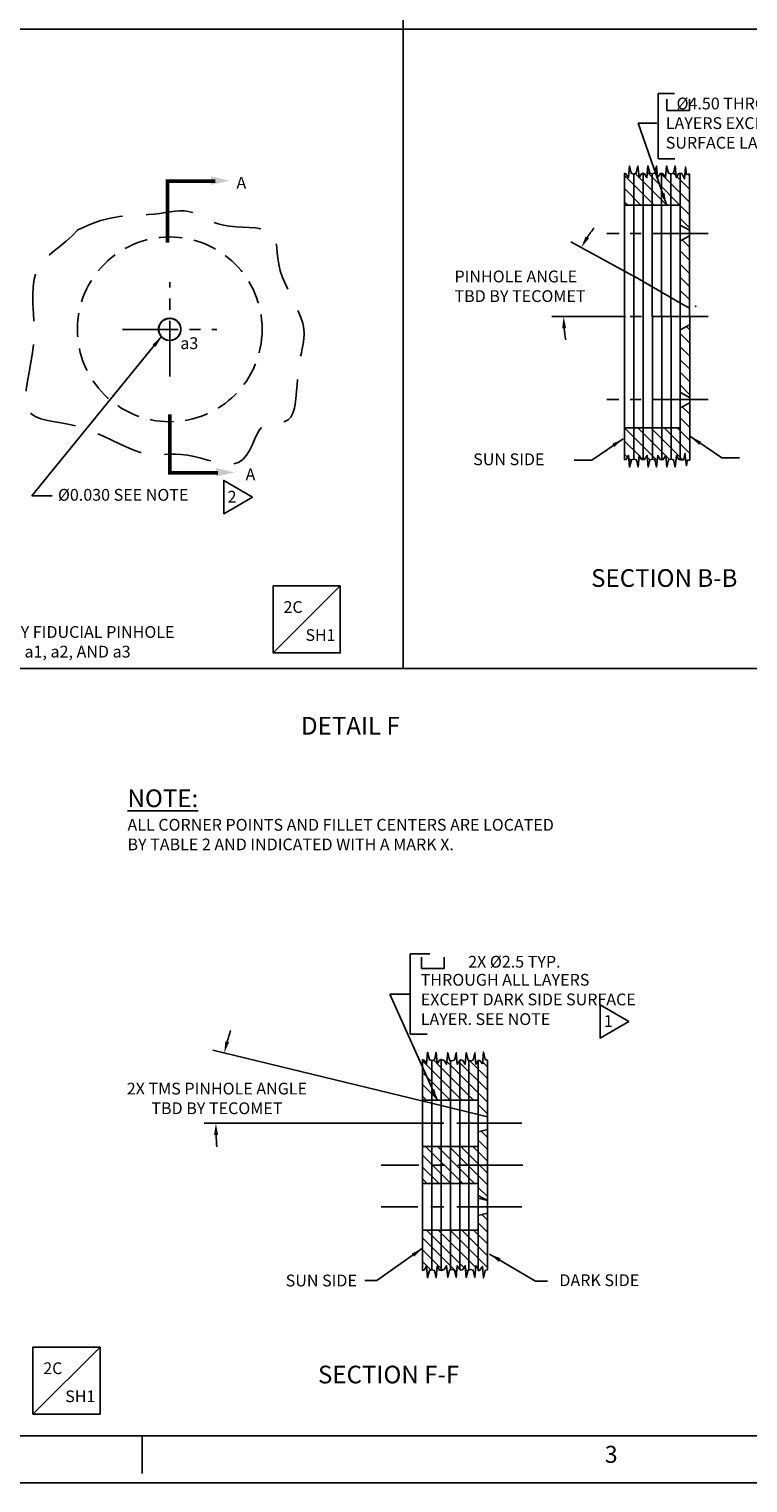
# Model space of a CAD drawing. Extents: x -79 to 937, y -36 to 675.
# Drawn here: x 144 to 338, y -36 to 356 of the extents above; entities that cross this region are included whole.
import ezdxf
from ezdxf.enums import TextEntityAlignment as Align

# ---------------------------------------------------------------- set-up
doc = ezdxf.new("R2010")
doc.units = 0
doc.header["$MEASUREMENT"] = 0
for name, pattern in [('CENTER', [2, 1.25, -0.25, 0.25, -0.25]), ('DASHED', [0.75, 0.5, -0.25]), ('HIDDEN', [0.375, 0.25, -0.125])]:
    doc.linetypes.add(name, pattern=pattern)
doc.layers.get('0').update_dxf_attribs({"linetype": 'CONTINUOUS'})
doc.layers.get('DEFPOINTS').update_dxf_attribs({"linetype": 'CONTINUOUS'})
doc.layers.add('A', color=1, linetype='CONTINUOUS')
doc.layers.add('DIM', color=3, linetype='CONTINUOUS')
doc.styles.add('ROMAND', font='ROMAND.shx', dxfattribs={"width": 0.9})
doc.styles.add('ROMANS', font='ROMANS.shx', dxfattribs={"width": 0.9})
doc.styles.add('TXT', font='txt.shx')
doc.dimstyles.new('DIM2', dxfattribs={"dimtxt": 3.175, "dimasz": 3.175, "dimexe": 3.175, "dimexo": 0.0625, "dimgap": 2.286, "dimtad": 0, "dimtih": 1, "dimtoh": 1, "dimzin": 0, "dimtxsty": 'STANDARD', "dimcen": 2.286, "dimazin": 3, "dimtfac": 1, "dimtdec": 4, "dimtofl": 0, "dimtmove": 0, "dimatfit": 3, "dimtolj": 1, "dimtzin": 0})
pattern_1 = [(135, (-125.8327, 199.4394), (-1.59099, -1.59099), [])]

# ---------------------------------------------------------------- blocks, each defined once
blk = doc.blocks.new('COUNTERBORE')
at = {"layer": 'DIM'}
for p, q in [((0, 0.0625), (0, 0)), ((0, 0), (0.125, 0)), ((0.125, 0.0625), (0.125, 0))]:
    blk.add_line(p, q, dxfattribs=at)
blk = doc.blocks.new('TRIANGNUM')
blk.add_lwpolyline([(0.126, 0.01), (-0.178, 0.187), (-0.178, -0.167)], close=True)
at = {"flags": 4}
blk.add_attdef('NUM', text='', height=0.125, dxfattribs=at).set_placement((-0.091, -0.049), align=Align.CENTER)
blk = doc.blocks.new('*D14')
at = {"color": 0, "linetype": 'BYBLOCK'}
for p, q in [((265.15, 63.47), (193.7, 80.79)), ((252.48, 61.16), (191.35, 61.16))]:
    blk.add_line(p, q, dxfattribs=at)
for start, end in [(161.8337, 164.1034), (182.2697, 184.5393)]:
    blk.add_arc((274.68, 61.16), 80.16, start, end, dxfattribs=at)
for points in [[(198.11, 82.98), (197.08, 83.25), (196.79, 80.04)], [(194.06, 57.97), (195.12, 57.99), (194.53, 61.16)]]:
    blk.add_solid(points, dxfattribs=at)
at = {"layer": 'DEFPOINTS', "color": 0, "linetype": 'BYBLOCK'}
for p in [(195.53, 73.81), (265.21, 63.45), (267.71, 62.85), (252.54, 61.16), (273.83, 61.16)]:
    blk.add_point(p, dxfattribs=at)
at = {"color": 0, "linetype": 'BYBLOCK', "insert": (194.81, 67.82), "char_height": 3.175, "attachment_point": 5}
blk.add_mtext('\\A1;2X TMS PINHOLE ANGLE \\PTBD BY TECOMET', dxfattribs=at)
blk = doc.blocks.new('NASA-FM')
for p, q in [((0.5, 0.5), (39.5, 0.5)), ((10, 0.5), (10, 0.1)), ((0, 0), (40, 0))]:
    blk.add_line(p, q)
at = {"style": 'ROMANS'}
blk.add_text('3', height=0.18, dxfattribs=at).set_placement((14.906, 0.213))
at = {"style": 'ROMAND', "width": 0.9}
blk.add_attdef('3', text='', height=0.25, rotation=90, dxfattribs=at).set_placement((39.839, 7.79), align=Align.CENTER)
blk.add_attdef('2', (39.839, 5.093), '', height=0.25, rotation=90, dxfattribs=at)
for tag, height, style, width, p in [('36', 0.14, 'ROMANS', 0.9, (29.61, 3.251)), ('37', 0.14, 'ROMANS', 0.9, (30.355, 3.251)), ('53', 0.47, 'ROMAND', 0.8, (27.34, 2.799)), ('39', 0.14, 'ROMANS', 0.9, (29.603, 2.84)), ('40', 0.14, 'ROMANS', 0.9, (30.319, 2.84)), ('54', 0.585, 'ROMAND', 0.65, (27.338, 2.216)), ('16', 0.125, 'ROMANS', 0.7, (34.535, 2.792)), ('17', 0.125, 'ROMANS', 0.7, (35.15, 2.792)), ('41', 0.125, 'ROMANS', 1.5, (29.219, 2.553)), ('43', 0.125, 'ROMANS', 1.5, (29.219, 2.37)), ('44', 0.125, 'ROMANS', 1.5, (31.554, 2.37)), ('19', 0.125, 'ROMANS', 0.7, (34.535, 2.418)), ('20', 0.125, 'ROMANS', 0.7, (35.15, 2.418)), ('4', 0.25, 'ROMAND', 0.9, (37.5, 2.285)), ('45', 0.125, 'ROMANS', 1.5, (29.219, 2.178)), ('22', 0.125, 'ROMANS', 0.7, (34.535, 2.044)), ('23', 0.125, 'ROMANS', 0.7, (35.15, 2.044)), ('46', 0.125, 'ROMANS', 1.5, (29.217, 1.988)), ('5', 0.187, 'ROMAND', 0.9, (37.5, 1.901)), ('25', 0.125, 'ROMANS', 0.7, (34.535, 1.67)), ('26', 0.125, 'ROMANS', 0.7, (35.15, 1.67)), ('47', 0.125, 'ROMANS', 1.5, (29.224, 1.519)), ('6', 0.187, 'ROMAND', 0.9, (37.5, 1.504)), ('48', 0.125, 'ROMANS', 1.5, (29.224, 1.324)), ('28', 0.125, 'ROMANS', 0.7, (34.535, 1.292)), ('29', 0.125, 'ROMANS', 0.7, (35.15, 1.292)), ('10', 0.14, 'ROMANS', 0.7, (29.987, 1.056)), ('8', 0.14, 'ROMANS', 0.7, (31.928, 1.056)), ('9', 0.14, 'ROMANS', 0.7, (29.983, 0.806)), ('7', 0.14, 'ROMANS', 0.7, (31.923, 0.806)), ('31', 0.125, 'ROMANS', 0.7, (34.535, 0.918)), ('32', 0.125, 'ROMANS', 0.7, (35.15, 0.918)), ('34', 0.125, 'ROMANS', 0.7, (34.535, 0.544)), ('35', 0.125, 'ROMANS', 0.7, (35.15, 0.544))]:
    blk.add_attdef(tag, text='', height=height, dxfattribs=dict(style=style, width=width)).set_placement(p, align=Align.CENTER)
for tag, p, height, style, width in [('15', (32.999, 2.792), 0.125, 'ROMANS', 0.7), ('42', (30.493, 2.568), 0.1, 'ROMANS', 0.8), ('18', (32.999, 2.418), 0.125, 'ROMANS', 0.7), ('21', (32.999, 2.044), 0.125, 'ROMANS', 0.7), ('24', (32.999, 1.67), 0.125, 'ROMANS', 0.7), ('49', (31.87, 1.338), 0.1, 'ROMANS', 0.8), ('27', (32.999, 1.292), 0.125, 'ROMANS', 0.7), ('50', (26.315, 0.955), 0.14, 'ROMANS', 0.7), ('51', (27.893, 0.955), 0.14, 'ROMANS', 0.7), ('1', (36.619, 0.874), 0.25, 'ROMAND', 0.9), ('30', (32.999, 0.918), 0.125, 'ROMANS', 0.7), ('52', (26.315, 0.638), 0.14, 'ROMANS', 0.7), ('33', (32.999, 0.544), 0.125, 'ROMANS', 0.7), ('11', (35.898, 0.563), 0.14, 'ROMANS', 0.7), ('12', (36.893, 0.563), 0.14, 'ROMANS', 0.7), ('13', (37.828, 0.563), 0.14, 'ROMANS', 0.7), ('14', (38.726, 0.563), 0.14, 'ROMANS', 0.7)]:
    blk.add_attdef(tag, p, '', height=height, dxfattribs=dict(style=style, width=width))
blk = doc.blocks.new('LOC')
blk.add_line((0.861, 0.861), (-0.861, -0.861))
blk.add_lwpolyline([(0.861, 0.861), (-0.861, 0.861), (-0.861, -0.861), (0.861, -0.861)], close=True)
blk.add_attdef('LOC', text='', height=0.3).set_placement((-0.35, 0.166), align=Align.CENTER)
at = {"flags": 4}
blk.add_attdef('SHT', text='', height=0.3, dxfattribs=at).set_placement((0.354, -0.554), align=Align.CENTER)

msp = doc.modelspace()

# ---------------------------------------------------------------- hatches: boundary and pattern name
h = msp.add_hatch()
h.set_pattern_fill('ANSI31', color=256, scale=18, angle=90, style=0)
h.set_pattern_definition(pattern_1)
h.paths.add_polyline_path([(252.709997, 78.079907), (252.048617, 78.257842), (251.57478, 80.246511), (251.290479, 77.12146), (250.627111, 78.163144), (250.209997, 78.314712), (250.209997, 67.375484), (252.709997, 67.375484)])
h.paths.add_polyline_path([(252.709997, 67.375484), (255.209997, 67.375484), (255.209997, 78.30701), (254.814078, 78.163144), (254.15071, 77.12146), (253.866409, 80.246511), (253.392573, 78.257842), (252.709997, 78.074205)])
h.paths.add_polyline_path([(255.209997, 67.375484), (257.709997, 67.375484), (257.709997, 78.082671), (257.457178, 78.150688), (256.983342, 80.139358), (256.69904, 77.014307), (256.035672, 78.055991), (255.231192, 78.314712), (255.209997, 78.30701)])
h.paths.add_polyline_path([(257.709997, 67.375484), (260.209997, 67.375484), (260.209997, 78.036138), (259.559272, 77.014307), (259.27497, 80.139358), (258.801134, 78.150688), (258.129156, 77.969902), (257.709997, 78.082671)])
h.paths.add_polyline_path([(262.709997, 78.088373), (262.478373, 78.150688), (262.004537, 80.139358), (261.720236, 77.014307), (261.056867, 78.055991), (260.639754, 78.207559), (260.22264, 78.055991), (260.209997, 78.036138), (260.209997, 67.375484), (262.709997, 67.375484)])
h.paths.add_polyline_path([(262.709997, 67.375484), (265.209997, 67.375484), (265.209997, 78.002856), (264.580467, 77.014307), (264.296166, 80.139358), (263.822329, 78.150688), (263.150351, 77.969902), (262.709997, 78.088373)])
h.paths.add_polyline_path([(265.209997, 64.211155), (267.709997, 62.846584), (267.709997, 78.133425), (267.082454, 78.302256), (266.608618, 80.290926), (266.324317, 77.165874), (265.660949, 78.018615), (265.209997, 78.002856)])
h = msp.add_hatch()
h.set_pattern_fill('ANSI31', color=256, scale=18, angle=90, style=0)
h.set_pattern_definition(pattern_1)
h.paths.add_polyline_path([(265.209997, 49.877284), (267.709997, 49.877284), (267.709997, 59.407984), (265.209997, 58.801924)])
h.paths.add_polyline_path([(265.209997, 41.711155), (267.709997, 40.346584), (267.709997, 49.877284), (265.209997, 49.877284)])
h.paths.add_polyline_path([(262.709997, 44.875484), (265.209997, 44.875484), (265.209997, 49.877284), (262.709997, 49.877284)])
h.paths.add_polyline_path([(265.209997, 49.877284), (265.209997, 54.879084), (262.709997, 54.879084), (262.709997, 49.877284)])
h.paths.add_polyline_path([(262.709997, 49.877284), (262.709997, 54.879084), (260.209997, 54.879084), (260.209997, 49.877284)])
h.paths.add_polyline_path([(262.709997, 49.877284), (260.209997, 49.877284), (260.209997, 44.875484), (262.709997, 44.875484)])
h.paths.add_polyline_path([(260.209997, 54.879084), (257.709997, 54.879084), (257.709997, 49.877284), (260.209997, 49.877284)])
h.paths.add_polyline_path([(260.209997, 49.877284), (257.709997, 49.877284), (257.709997, 44.875484), (260.209997, 44.875484)])
h.paths.add_polyline_path([(257.709997, 54.879084), (255.209997, 54.879084), (255.209997, 49.877284), (257.709997, 49.877284)])
h.paths.add_polyline_path([(257.709997, 49.877284), (255.209997, 49.877284), (255.209997, 44.875484), (257.709997, 44.875484)])
h.paths.add_polyline_path([(252.709997, 49.877284), (255.209997, 49.877284), (255.209997, 54.879084), (252.709997, 54.879084)])
h.paths.add_polyline_path([(252.709997, 44.875484), (255.209997, 44.875484), (255.209997, 49.877284), (252.709997, 49.877284)])
h.paths.add_polyline_path([(252.709997, 54.879084), (250.209997, 54.879084), (250.209997, 49.877284), (252.709997, 49.877284)])
h.paths.add_polyline_path([(252.709997, 49.877284), (250.209997, 49.877284), (250.209997, 44.875484), (252.709997, 44.875484)])
h = msp.add_hatch()
h.set_pattern_fill('ANSI31', color=256, scale=18, angle=90, style=0)
h.set_pattern_definition(pattern_1)
h.paths.add_polyline_path([(265.209997, 21.383145), (265.660949, 21.547008), (266.324317, 22.588693), (266.608618, 19.463641), (267.082454, 21.452311), (267.709997, 21.621142), (267.709997, 36.71723), (265.209997, 36.426777)])
h.paths.add_polyline_path([(262.709997, 21.666194), (263.150351, 21.784665), (263.822329, 21.603879), (264.296166, 19.615209), (264.580467, 22.74026), (265.209997, 21.751711), (265.209997, 32.379084), (262.709997, 32.379084)])
h.paths.add_polyline_path([(260.209997, 21.718429), (260.22264, 21.698576), (260.639754, 21.547008), (261.056867, 21.698576), (261.720236, 22.74026), (262.004537, 19.615209), (262.478373, 21.603879), (262.709997, 21.666194), (262.709997, 32.379084), (260.209997, 32.379084)])
h.paths.add_polyline_path([(260.209997, 32.379084), (257.709997, 32.379084), (257.709997, 21.671896), (258.129156, 21.784665), (258.801134, 21.603879), (259.27497, 19.615209), (259.559272, 22.74026), (260.209997, 21.718429)])
h.paths.add_polyline_path([(255.209997, 21.447557), (255.231192, 21.439855), (256.035672, 21.698576), (256.69904, 22.74026), (256.983342, 19.615209), (257.457178, 21.603879), (257.709997, 21.671896), (257.709997, 32.379084), (255.209997, 32.379084)])
h.paths.add_polyline_path([(255.209997, 32.379084), (252.709997, 32.379084), (252.709997, 21.680363), (253.392573, 21.496726), (253.866409, 19.508056), (254.15071, 22.633107), (254.814078, 21.591423), (255.209997, 21.447557)])
h.paths.add_polyline_path([(252.709997, 32.379084), (250.209997, 32.379084), (250.209997, 21.439855), (250.627111, 21.591423), (251.290479, 22.633107), (251.57478, 19.508056), (252.048617, 21.496726), (252.709997, 21.67466)])

# ---------------------------------------------------------------- linework, layer by layer
at = {"linetype": 'CONTINUOUS'}
for p, q in [((244.95612, 183.647392), (244.95612, 661.923048)), ((922.028611, 355.858393), (-66.444742, 355.858393)), ((313.657864, 338.542782), (318.123708, 338.542782)), ((313.657864, 338.542782), (313.657864, 320.927646)), ((313.778144, 320.914461), (318.211578, 320.914461)), ((315.982124, 318.906682), (315.961159, 318.927647)), ((318.316271, 318.345768), (318.143628, 318.518412)), ((321.250645, 317.179162), (320.928675, 317.501131)), ((304.594755, 317.0384), (304.649974, 239.818371)), ((312.593079, 308.425078), (304.595195, 316.422962)), ((307.100527, 316.803625), (307.155418, 240.041721)), ((308.524578, 315.913531), (307.506376, 316.931733)), ((316.013031, 308.425078), (308.545503, 315.892606)), ((309.605962, 317.039573), (309.661179, 239.821999)), ((322.117133, 305.85651), (310.780451, 317.193192)), ((312.111729, 316.812491), (312.166633, 240.032851)), ((322.117133, 309.241605), (314.376841, 316.981897)), ((314.617171, 317.0384), (314.67239, 239.818371)), ((317.122939, 316.809805), (317.177839, 240.035539)), ((318.493189, 316.401084), (317.803473, 317.090799)), ((322.117133, 312.777139), (318.72932, 316.164952)), ((322.117133, 316.312673), (321.684236, 316.74557)), ((322.146847, 316.874918), (322.173238, 239.745886)), ((309.057545, 308.425078), (304.597725, 312.884898)), ((305.522011, 308.425078), (304.600255, 309.346834)), ((319.627133, 308.425078), (304.600914, 308.425078)), ((322.151839, 302.28627), (319.627133, 304.810976)), ((322.117133, 297.133256), (320.143847, 299.106542)), ((322.117133, 293.597722), (319.627133, 296.087722)), ((322.117133, 290.062188), (319.627133, 292.552188)), ((322.117133, 286.526654), (319.627133, 289.016654)), ((322.117133, 282.99112), (319.627133, 285.48112)), ((322.173238, 274.835206), (321.297566, 275.710878)), ((322.173238, 271.299672), (319.627133, 273.845777)), ((322.173238, 267.764138), (319.627133, 270.310243)), ((322.173238, 264.228604), (319.627133, 266.774709)), ((322.173238, 260.843509), (319.683238, 263.333509)), ((322.167188, 257.429606), (319.683238, 259.913556)), ((322.173238, 248.584721), (319.683238, 251.074721)), ((322.173238, 252.120255), (320.192445, 254.101048)), ((319.627133, 248.425078), (304.600914, 248.425078)), ((313.434231, 239.646059), (304.655212, 248.425078)), ((316.694484, 239.92134), (308.190746, 248.425078)), ((320.325361, 239.825996), (311.72628, 248.425078)), ((322.173238, 241.513653), (315.261814, 248.425078)), ((322.173238, 245.049187), (318.797348, 248.425078)), ((308.563894, 240.980862), (304.646341, 244.898415)), ((305.433678, 240.575544), (304.63747, 241.371752)), ((306.402054, 239.607168), (305.775599, 240.233623)), ((309.706345, 239.838411), (308.607469, 240.937286)), ((311.454191, 239.858331), (310.735481, 240.577042)), ((306.061899, 238.179556), (305.952517, 238.288938)), ((923.400924, 183.647392), (-65.680789, 183.647392)), ((252.165556, 106.743351), (246.913806, 106.743351)), ((246.913806, 106.743351), (246.913806, 85.124255)), ((246.913806, 85.124255), (251.480546, 85.124255)), ((267.709997, 62.846584), (265.209997, 63.452643)), ((267.709997, 59.407984), (265.209997, 58.801924)), ((267.709997, 40.346584), (265.208254, 41.712106)), ((267.709997, 40.346584), (265.209997, 40.952643)), ((267.709997, 36.907984), (265.209997, 36.301924))]:
    msp.add_line(p, q, dxfattribs=at)
for p, q in [((319.627133, 317.032908), (319.627133, 283.425078)), ((322.152044, 301.68675), (319.627133, 303.04455)), ((322.152557, 300.18675), (319.662557, 298.847722)), ((319.627133, 283.425078), (319.627133, 239.817381)), ((322.159234, 280.675078), (319.669234, 282.014105)), ((322.160773, 276.175078), (319.670773, 274.836051)), ((322.16745, 256.663406), (319.67745, 258.002433)), ((322.167963, 255.163406), (319.677963, 253.824379)), ((250.209997, 78.314712), (250.209997, 21.439855)), ((252.709997, 78.079907), (252.709997, 21.67466)), ((255.209997, 78.314712), (255.209997, 21.439855)), ((257.709997, 78.082671), (257.709997, 21.671896)), ((260.209997, 78.036138), (260.209997, 21.718429)), ((262.709997, 78.088373), (262.709997, 21.666194)), ((265.209997, 78.002856), (265.209997, 21.439855)), ((267.709997, 78.133425), (267.709997, 21.621142)), ((265.209997, 67.375484), (250.209997, 67.375484)), ((265.209997, 54.879084), (250.209997, 54.879084)), ((265.209997, 44.875484), (250.209997, 44.875484)), ((265.209997, 32.379084), (250.209997, 32.379084))]:
    msp.add_line(p, q)
at = {"linetype": 'CENTER', "ltscale": 12}
for p, q in [((327.135795, 300.836954), (299.876874, 300.836954)), ((182.107293, 262.274313), (182.107293, 287.674313)), ((327.151978, 278.425078), (299.893057, 278.425078)), ((169.407293, 274.974313), (194.807293, 274.974313)), ((327.12728, 256.037269), (299.86836, 256.037269))]:
    msp.add_line(p, q, dxfattribs=at)
at = {"linetype": 'BYBLOCK'}
msp.add_line((304.92036, 278.45286), (285.043036, 278.45286), dxfattribs=at)
at = {"linetype": 'CENTER', "ltscale": 14}
for p, q in [((276.968755, 61.127284), (239.027299, 61.127284)), ((277.206338, 49.877284), (239.027299, 49.877284)), ((276.968755, 38.627284), (239.027299, 38.627284))]:
    msp.add_line(p, q, dxfattribs=at)
for points in [[(307.098744, 316.822066), (306.426766, 317.002852), (305.952929, 318.991521), (305.668628, 315.86647), (305.00526, 316.908154), (304.588146, 317.059722)], [(307.098744, 316.822066), (307.770722, 317.002852), (308.244558, 318.991521), (308.528859, 315.86647), (309.192227, 316.908154), (309.609341, 317.059722)], [(312.090191, 316.825617), (311.418213, 317.006403), (310.944377, 318.995073), (310.660076, 315.870022), (309.996707, 316.911706), (309.579594, 317.063274)], [(312.090191, 316.825617), (312.762169, 317.006403), (313.236006, 318.995073), (313.520307, 315.870022), (314.183675, 316.911706), (314.600789, 317.063274)], [(317.111386, 316.825617), (316.439408, 317.006403), (315.965572, 318.995073), (315.681271, 315.870022), (315.017903, 316.911706), (314.600789, 317.063274)], [(317.111386, 316.825617), (317.783364, 317.006403), (318.257201, 318.995073), (318.541502, 315.870022), (319.20487, 316.911706), (319.628826, 317.035593)], [(322.148577, 316.875402), (321.325818, 316.645355), (321.029625, 318.748629), (320.766346, 315.495128), (320.042319, 316.973991), (319.622088, 317.033624)], [(307.135757, 240.047011), (306.463778, 239.866225), (305.989942, 237.877555), (305.705641, 241.002606), (305.042273, 239.960922), (304.631767, 239.811755)], [(307.135757, 240.047011), (307.807735, 239.866225), (308.281571, 237.877555), (308.565872, 241.002606), (309.22924, 239.960922), (309.646354, 239.809354)], [(312.127204, 240.043459), (311.455226, 239.862673), (310.98139, 237.874003), (310.697089, 240.999055), (310.03372, 239.95737), (309.616607, 239.805803)], [(312.127204, 240.043459), (312.799182, 239.862673), (313.273019, 237.874003), (313.55732, 240.999055), (314.220688, 239.95737), (314.637802, 239.805803)], [(317.148399, 240.043459), (316.476421, 239.862673), (316.002585, 237.874003), (315.718284, 240.999055), (315.054915, 239.95737), (314.637802, 239.805803)], [(317.148399, 240.043459), (317.820377, 239.862673), (318.294214, 237.874003), (318.578515, 240.999055), (319.241883, 239.95737), (319.658997, 239.805803)], [(322.208527, 239.747741), (321.499248, 239.710463), (321.275268, 238.219365), (320.901962, 241.537057), (320.565988, 239.822295), (319.664146, 239.836168)], [(267.743835, 78.124321), (267.082454, 78.302256), (266.608618, 80.290926), (266.324317, 77.165874), (265.660949, 78.018615), (265.209997, 78.002856), (264.580467, 77.014307), (264.296166, 80.139358), (263.822329, 78.150688), (263.150351, 77.969902), (262.478373, 78.150688), (262.004537, 80.139358), (261.720236, 77.014307), (261.056867, 78.055991), (260.639754, 78.207559), (260.22264, 78.055991), (259.559272, 77.014307), (259.27497, 80.139358), (258.801134, 78.150688), (258.129156, 77.969902), (257.457178, 78.150688), (256.983342, 80.139358), (256.69904, 77.014307), (256.035672, 78.055991), (255.231192, 78.314712), (254.814078, 78.163144), (254.15071, 77.12146), (253.866409, 80.246511), (253.392573, 78.257842), (252.720595, 78.077056), (252.048617, 78.257842), (251.57478, 80.246511), (251.290479, 77.12146), (250.627111, 78.163144), (250.209997, 78.314712)], [(252.720595, 21.677511), (252.048617, 21.496726), (251.57478, 19.508056), (251.290479, 22.633107), (250.627111, 21.591423), (250.209997, 21.439855)], [(252.720595, 21.677511), (253.392573, 21.496726), (253.866409, 19.508056), (254.15071, 22.633107), (254.814078, 21.591423), (255.231192, 21.439855)], [(258.129156, 21.784665), (257.457178, 21.603879), (256.983342, 19.615209), (256.69904, 22.74026), (256.035672, 21.698576), (255.231192, 21.439855)], [(258.129156, 21.784665), (258.801134, 21.603879), (259.27497, 19.615209), (259.559272, 22.74026), (260.22264, 21.698576), (260.639754, 21.547008)], [(263.150351, 21.784665), (262.478373, 21.603879), (262.004537, 19.615209), (261.720236, 22.74026), (261.056867, 21.698576), (260.639754, 21.547008)], [(263.150351, 21.784665), (263.822329, 21.603879), (264.296166, 19.615209), (264.580467, 22.74026), (265.243835, 21.698576)], [(267.743835, 21.630246), (267.082454, 21.452311), (266.608618, 19.463641), (266.324317, 22.588693), (265.660949, 21.547008), (265.243835, 21.395441)]]:
    msp.add_lwpolyline(points)
at = {"linetype": 'CONTINUOUS', "const_width": 1}
for points in [[(194.350432, 314.925042), (181.527726, 314.925042), (181.527726, 298.335603)], [(195.124522, 236.321192), (182.101844, 236.321192), (182.101844, 252.046597)]]:
    msp.add_lwpolyline(points, dxfattribs=at)
at = {"linetype": 'DASHED', "ltscale": 25.4, "flags": 128}
msp.add_lwpolyline([(157.342432, 301.745795), (160.566117, 303.207018), (163.486966, 304.256133), (166.134566, 304.964163), (168.538503, 305.402129), (170.728363, 305.641053), (172.733733, 305.751956), (174.5842, 305.80586), (176.30935, 305.873786), (177.934816, 306.009729), (179.470417, 306.19957), (180.922019, 306.412166), (182.295487, 306.616371), (183.596689, 306.781041), (184.831488, 306.87503), (186.005752, 306.867195), (187.125345, 306.72639), (188.199607, 306.43304), (189.251769, 306.013845), (190.308534, 305.507076), (191.396606, 304.951003), (192.542689, 304.383895), (193.773487, 303.844023), (195.115704, 303.369657), (196.596043, 302.999067), (198.226569, 302.756549), (199.960787, 302.610509), (201.737561, 302.515375), (203.495759, 302.425578), (205.174244, 302.295549), (206.711884, 302.079719), (208.047542, 301.732517), (209.120084, 301.208374), (209.889869, 300.472662), (210.403224, 299.534516), (210.727969, 298.414012), (210.931926, 297.131227), (211.082913, 295.706238), (211.248752, 294.159121), (211.497262, 292.509952), (211.896265, 290.778807), (212.492691, 288.986224), (213.249917, 287.154578), (214.110432, 285.306703), (215.016723, 283.465434), (215.911279, 281.653607), (216.736588, 279.894057), (217.435137, 278.209619), (217.949416, 276.623128), (218.238212, 275.147322), (218.325523, 273.754554), (218.251645, 272.407079), (218.056875, 271.067153), (217.781511, 269.697032), (217.46585, 268.25897), (217.150188, 266.715224), (216.874824, 265.02805), (216.667882, 263.178155), (216.508792, 261.22006), (216.364813, 259.226737), (216.203205, 257.271158), (215.991225, 255.426296), (215.696132, 253.765123), (215.285184, 252.360612), (214.725641, 251.285736), (213.996723, 250.585158), (213.125506, 250.190309), (212.151027, 250.004313), (211.112325, 249.930292), (210.048437, 249.871369), (208.998401, 249.730667), (208.001255, 249.411307), (207.096037, 248.816413), (206.307723, 247.88161), (205.605041, 246.672532), (204.942656, 245.287312), (204.275234, 243.824088), (203.55744, 242.380994), (202.743941, 241.056166), (201.789401, 239.947739), (200.648487, 239.153848), (199.290555, 238.743692), (197.743731, 238.67072), (196.050828, 238.859442), (194.254665, 239.234369), (192.398055, 239.720014), (190.523816, 240.240887), (188.674762, 240.721499), (186.893709, 241.086361), (185.211721, 241.281583), (183.612846, 241.339668), (182.069379, 241.314715), (180.553616, 241.260824), (179.037854, 241.232096), (177.494387, 241.282632), (175.895512, 241.466531), (174.213524, 241.837894), (172.427225, 242.432578), (170.541442, 243.213467), (168.567509, 244.125204), (166.51676, 245.11243), (164.400528, 246.119786), (162.230146, 247.091914), (160.016948, 247.973456), (157.772269, 248.709052), (155.514786, 249.264314), (153.292563, 249.688729), (151.161009, 250.052753), (149.175533, 250.426841), (147.391542, 250.881452), (145.864446, 251.487039), (144.649653, 252.314061), (143.802573, 253.432973), (143.356155, 254.894729), (143.253523, 256.67228), (143.415342, 258.719075), (143.762275, 260.988561), (144.214989, 263.434188), (144.694148, 266.009404), (145.120417, 268.667658), (145.414461, 271.362398), (145.521605, 274.050323), (145.485821, 276.701133), (145.375738, 279.287777), (145.259989, 281.783206), (145.207204, 284.160368), (145.286014, 286.392215), (145.565051, 288.451696), (146.112946, 290.311761), (146.976712, 291.958989), (148.116892, 293.43448), (149.472409, 294.792964), (150.98219, 296.089169), (152.585158, 297.377826), (154.220238, 298.713663), (155.826355, 300.151409), (157.342432, 301.745795)], dxfattribs=at)
at = {"linetype": 'BYBLOCK'}
for p in [(319.627133, 283.425078), (323.827133, 281.166478), (323.827133, 281.166478)]:
    msp.add_point(p, dxfattribs=at)
at = {"linetype": 'CONTINUOUS'}
for points in [[(193.248988, 316.219615), (198.263548, 314.967757), (193.214593, 313.923542)], [(194.553655, 237.650863), (199.568214, 236.399005), (194.51926, 235.35479)]]:
    msp.add_solid(points, dxfattribs=at)
at = {"layer": 'A', "linetype": 'HIDDEN', "ltscale": 25.4}
msp.add_circle((182.107293, 274.974313), 24.887921, dxfattribs=at)
at = {"layer": 'A'}
msp.add_circle((182.107293, 274.974313), 3, dxfattribs=at)
for centre, radius, start, end in [((179.107893, 275.034308), 0.03, 178.8541, 358.8541), ((179.107893, 274.914318), 0.03, 1.1459, 181.1459), ((182.107293, 274.974313), 3.03, 121.1459, 178.8541), ((182.107293, 274.974313), 3.03, 181.1459, 238.8541), ((182.107293, 274.974313), 2.97, 121.1459, 178.8541), ((182.107293, 274.974313), 2.97, 181.1459, 238.8541), ((180.555635, 277.541872), 0.03, 301.1459, 121.1459), ((180.65955, 277.601867), 0.03, 118.8541, 298.8541), ((182.107293, 274.974313), 3.03, 61.1459, 118.8541), ((182.107293, 274.974313), 2.97, 61.1459, 118.8541), ((183.555035, 277.601867), 0.03, 241.1459, 61.1459), ((183.65895, 277.541872), 0.03, 58.8541, 238.8541), ((182.107293, 274.974313), 2.97, 1.1459, 58.8541), ((182.107293, 274.974313), 2.97, 301.1459, 358.8541), ((182.107293, 274.974313), 3.03, 1.1459, 58.8541), ((182.107293, 274.974313), 3.03, 301.1459, 358.8541), ((185.106693, 275.034308), 0.03, 181.1459, 1.1459), ((185.106693, 274.914318), 0.03, 358.8541, 178.8541), ((180.555635, 272.406754), 0.03, 238.8541, 58.8541), ((180.65955, 272.346759), 0.03, 61.1459, 241.1459), ((182.107293, 274.974313), 3.03, 241.1459, 298.8541), ((182.107293, 274.974313), 2.97, 241.1459, 298.8541), ((183.555035, 272.346759), 0.03, 298.8541, 118.8541), ((183.65895, 272.406754), 0.03, 121.1459, 301.1459)]:
    msp.add_arc(centre, radius, start, end, dxfattribs=at)
at = {"layer": 'DIM', "linetype": 'BYBLOCK'}
msp.add_line((307.601387, 289.006035), (290.166069, 298.551593), dxfattribs=at)
at = {"layer": 'DIM', "linetype": 'CONTINUOUS'}
msp.add_line((319.669234, 282.014105), (306.824207, 289.457484), dxfattribs=at)
at = {"layer": 'DIM', "linetype": 'BYBLOCK'}
for centre, start, end in [((326.787517, 278.501935), 141.86579232, 146.58289616), ((326.824796, 278.45286), 184.71710384, 189.43420768)]:
    msp.add_arc(centre, 38.57568, start, end, dxfattribs=at)
for points in [[(294.135729, 300.019721), (295.04234, 299.473712), (292.951008, 297.026883)], [(288.877415, 275.302326), (287.819978, 275.258773), (288.218036, 278.45286)]]:
    msp.add_solid(points, dxfattribs=at)

# ---------------------------------------------------------------- block references
at = {"linetype": 'CONTINUOUS', "xscale": 25.4, "yscale": 25.4, "zscale": 25.4}
msp.add_blockref('NASA-FM', (-79.312863, -35.746714), dxfattribs=at)
for p, values in [((201.191066, 229.55386), {'NUM': '2'}), ((302.547495, 88.314856), {'NUM': '1'})]:
    msp.add_blockref('TRIANGNUM', p, dxfattribs=at).add_auto_attribs(values)
at = {"xscale": 10.5, "yscale": 10.5, "zscale": 10.5}
for p in [(219.010135, 196.870251), (154.293939, -8.176241)]:
    msp.add_blockref('LOC', p, dxfattribs=at).add_auto_attribs({'SHT': 'SH1', 'LOC': '2C'})
at = {"layer": 'DIM', "xscale": 48.8442, "yscale": 48.8442, "zscale": 48.8442}
for p in [(316.005065, 333.88957), (249.931438, 102.821569)]:
    msp.add_blockref('COUNTERBORE', p, dxfattribs=at)

# ---------------------------------------------------------------- texts
at = {"linetype": 'CONTINUOUS'}
for s, height, p in [('A', 3.175, (200.071752, 312.883446)), ('A', 3.175, (202.539755, 234.325327)), ('%%USECTION B-B', 4.7625, (295.62237, 205.614542)), ('%%UDETAIL F', 4.7625, (217.472187, 165.812676)), ('%%USECTION F-F', 4.7625, (222.036761, -8.932746))]:
    msp.add_text(s, height=height, dxfattribs=at).set_placement(p)
at = {"linetype": 'CONTINUOUS', "char_height": 3.175, "attachment_point": 4, "style": 'TXT'}
for s, insert in [('   %%c4.50 THROUGH ALL\\PLAYERS EXCEPT DARK SIDE\\PSURFACE LAYER.  SEE NOTE', (315.728098, 330.114188)), ('\\A1;SUN SIDE', (263.863462, 239.975553))]:
    msp.add_mtext(s, dxfattribs=dict(at, insert=insert))
at = {"linetype": 'CONTINUOUS'}
for s, insert, char_height, attachment_point in [('DETAIL OF %%c0.030 PRIMARY FIDUCIAL PINHOLE\\PTYPICAL FOR HOLES a1, a2, AND a3', (136.378167, 190.403981), 3.175, 5), ('\\LNOTE:\\P\\H3.17;\\lALL CORNER POINTS AND FILLET CENTERS ARE LOCATED\\PBY TABLE 2 AND INDICATED WITH A MARK X.', (170.731761, 151.045036), 4.7625, 1), ('THROUGH ALL LAYERS\\PEXCEPT DARK SIDE SURFACE\\PLAYER. SEE NOTE', (249.728733, 94.068236), 3.175, 4), ('\\A1;SUN SIDE', (232.525573, 18.7743), 3.175, 6), ('\\A1;DARK SIDE', (287.072866, 18.849923), 3.175, 4)]:
    msp.add_mtext(s, dxfattribs=dict(at, insert=insert, char_height=char_height, attachment_point=attachment_point))
at = {"color": 0, "linetype": 'BYBLOCK', "insert": (274.940601, 104.2243), "char_height": 3.175, "attachment_point": 5, "style": 'TXT'}
msp.add_mtext('2X %%c2.5 TYP.', dxfattribs=at)
at = {"layer": 'A'}
msp.add_text('a3', height=3.175, dxfattribs=at).set_placement((184.951499, 269.659863))
at = {"layer": 'DIM', "style": 'TXT'}
for s, p in [('PINHOLE ANGLE ', (258.822125, 287.635183)), ('TBD BY TECOMET', (258.822125, 282.343516))]:
    msp.add_text(s, height=3.175, dxfattribs=at).set_placement(p)
at = {"layer": 'DIM', "linetype": 'CONTINUOUS', "insert": (151.988793, 230.402508), "char_height": 3.175, "attachment_point": 4}
msp.add_mtext('\\A1;%%c0.030 SEE NOTE', dxfattribs=at)

# ---------------------------------------------------------------- dimensions: what is measured, and where the dimension line sits
at = {"layer": 'DIM', "linetype": 'CONTINUOUS'}
dim = msp.add_angular_dim_2l(base=(195.534861, 73.811722), line1=((252.544436, 61.155687), (273.828078, 61.155687)), line2=((267.709997, 62.846584), (265.209997, 63.452643)), text='2X TMS PINHOLE ANGLE \\PTBD BY TECOMET', dimstyle='DIM2', override={"dimdec": 5, "dimcen": 0}, dxfattribs=at)
dim.commit()
dim.dimension.update_dxf_attribs({"geometry": '*D14', "text_midpoint": (194.806781, 67.818264), "dimtype": 162})

# ---------------------------------------------------------------- leaders
at = {"linetype": 'CONTINUOUS'}
for points in [[(315.937777, 308.602416), (308.307976, 330.546877), (313.305141, 330.532488)], [(254.193736, 67.220053), (241.39726, 95.946589), (246.913806, 95.933803)]]:
    msp.add_leader(points, dimstyle='DIM2', dxfattribs=at)
for points in [[(304.227339, 245.492813), (295.77154, 239.751027), (291.036292, 239.751027)], [(322.366572, 246.071123), (330.822371, 240.329336), (335.557619, 240.329336)]]:
    msp.add_leader(points, dimstyle='DIM2', override={"dimcen": 0}, dxfattribs=at)
at = {"linetype": 'CONTINUOUS', "annotation_type": 0, "has_hookline": 1}
for points, hookline_direction, text_width in [([(250.228567, 27.452639), (237.857085, 18.7743), (234.682085, 18.7743)], 1, 23.283333), ([(268.279466, 25.905826), (280.65386, 18.579973), (283.82886, 18.579973)], 0, 26.458333)]:
    msp.add_leader(points, dimstyle='DIM2', dxfattribs=dict(at, hookline_direction=hookline_direction, text_width=text_width))
at = {"layer": 'DIM', "linetype": 'CONTINUOUS'}
msp.add_leader([(179.917363, 273.033844), (144.911528, 230.17453), (150.390704, 230.17453)], dimstyle='DIM2', override={"dimcen": 0}, dxfattribs=at)

doc.saveas('drawing.dxf')
